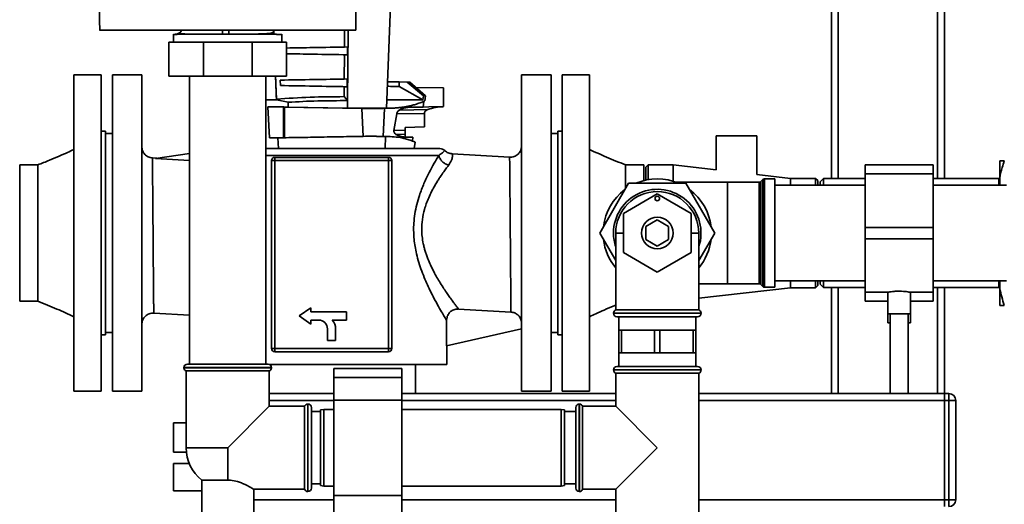
# Paper-space layout 'Blatt1' of a CAD drawing. Units: millimetres. Extents: x 0 to 5940, y 0 to 4200.
# Drawn here: x 2121 to 2557, y 2560 to 2774 of the extents above; entities that cross this region are included whole.
import ezdxf

# ---------------------------------------------------------------- set-up
doc = ezdxf.new("R2010")
doc.units = ezdxf.units.MM
doc.header["$LTSCALE"] = 10

psp = doc.layouts.new('Blatt1')

# ---------------------------------------------------------------- linework, layer by layer
at = {"color": 7, "linetype": 'Continuous', "lineweight": 35}
for p, q in [((2480.12, 3006.93), (2480.12, 2704.08)), ((2530.12, 3006.93), (2530.12, 2704.08)), ((2483.12, 3003.93), (2483.12, 2704.08)), ((2527.12, 3003.93), (2527.12, 2704.08)), ((2283.56, 2738.88), (2287.22, 2832.43)), ((2156.49, 2769.65), (2269.75, 2769.65)), ((2189.22, 2767.9), (2189.22, 2764.33)), ((2189.7, 2767.82), (2189.5, 2767.82)), ((2192.36, 2769.1), (2192.83, 2769.7)), ((2192.83, 2769.7), (2192.39, 2769.06)), ((2210.9, 2767.84), (2211.55, 2767.84)), ((2211.55, 2767.84), (2213.67, 2767.84)), ((2213.67, 2767.84), (2218.12, 2767.84)), ((2229.12, 2767.84), (2229.12, 2768.07)), ((2233.54, 2767.84), (2233.47, 2769.65)), ((2233.5, 2769.65), (2233.57, 2767.84)), ((2233.57, 2767.84), (2233.5, 2769.65)), ((2237.02, 2764.33), (2237.02, 2767.9)), ((2264.78, 2762.22), (2264.82, 2769.65)), ((2266.13, 2738.5), (2266.46, 2769.65)), ((2187.12, 2749.33), (2187.12, 2764.33)), ((2187.12, 2764.33), (2202.35, 2764.33)), ((2202.35, 2749.33), (2202.35, 2764.33)), ((2202.35, 2764.33), (2223.89, 2764.33)), ((2223.89, 2749.33), (2223.89, 2764.33)), ((2223.89, 2764.33), (2239.12, 2764.33)), ((2239.12, 2749.33), (2239.12, 2764.33)), ((2239.12, 2761.78), (2264.78, 2762.22)), ((2266.09, 2762.25), (2264.78, 2762.22)), ((2266.05, 2758.79), (2266.09, 2762.25)), ((2264.76, 2758.81), (2239.12, 2759.26)), ((2264.7, 2748.07), (2264.76, 2758.81)), ((2264.76, 2758.81), (2266.05, 2758.79)), ((2157.12, 2749.93), (2145.12, 2749.93)), ((2145.12, 2679.93), (2145.12, 2749.93)), ((2157.12, 2679.93), (2157.12, 2749.93)), ((2175.12, 2749.93), (2162.12, 2749.93)), ((2162.12, 2609.93), (2162.12, 2749.93)), ((2175.12, 2609.93), (2175.12, 2749.93)), ((2202.35, 2749.33), (2187.12, 2749.33)), ((2196.27, 2749.33), (2196.27, 2621.93)), ((2223.89, 2749.33), (2202.35, 2749.33)), ((2239.12, 2749.33), (2223.89, 2749.33)), ((2229.97, 2621.93), (2229.97, 2749.33)), ((2234.66, 2739.18), (2234.27, 2749.33)), ((2234.29, 2749.33), (2234.69, 2739.18)), ((2234.39, 2746.85), (2234.29, 2749.33)), ((2236.36, 2747.58), (2264.7, 2748.07)), ((2265.94, 2748.09), (2264.7, 2748.07)), ((2265.9, 2744.66), (2265.94, 2748.09)), ((2356.12, 2749.93), (2343.12, 2749.93)), ((2343.12, 2749.93), (2343.12, 2609.93)), ((2356.12, 2749.93), (2356.12, 2609.93)), ((2373.12, 2749.93), (2361.12, 2749.93)), ((2361.12, 2749.93), (2361.12, 2609.93)), ((2373.12, 2749.93), (2373.12, 2609.93)), ((2234.37, 2746.85), (2234.42, 2745.74)), ((2234.42, 2745.74), (2234.38, 2746.85)), ((2234.38, 2746.85), (2234.39, 2746.85)), ((2236.45, 2745.17), (2236.36, 2747.58)), ((2236.36, 2747.58), (2236.36, 2747.58)), ((2236.45, 2745.17), (2236.36, 2747.58)), ((2264.69, 2744.68), (2236.45, 2745.17)), ((2236.45, 2745.17), (2236.45, 2745.17)), ((2264.66, 2740.27), (2264.69, 2744.68)), ((2264.69, 2744.68), (2265.9, 2744.66)), ((2288.94, 2746.76), (2288.94, 2744.76)), ((2292.43, 2746.7), (2288.94, 2746.76)), ((2299.46, 2738.88), (2288.94, 2744.76)), ((2299.69, 2740.68), (2292.43, 2746.7)), ((2292.43, 2746.7), (2293.64, 2746.68)), ((2300.54, 2740.68), (2293.64, 2746.68)), ((2296.34, 2744.33), (2308.62, 2744.12)), ((2308.62, 2735.85), (2308.62, 2744.12)), ((2266.13, 2738.5), (2264.66, 2740.27)), ((2299.46, 2738.88), (2299.69, 2740.68)), ((2300.54, 2740.68), (2299.69, 2740.68)), ((2300.27, 2738.47), (2300.54, 2740.68)), ((2230.93, 2735.82), (2237.73, 2735.7)), ((2230.93, 2735.82), (2231.56, 2721.98)), ((2234.67, 2738.88), (2234.66, 2739.18)), ((2234.68, 2738.85), (2234.67, 2738.88)), ((2234.69, 2739.18), (2234.7, 2738.88)), ((2234.7, 2738.88), (2234.7, 2738.85)), ((2239.82, 2737.78), (2234.7, 2738.88)), ((2238.28, 2735.69), (2237.73, 2735.7)), ((2237.73, 2722.08), (2237.73, 2735.7)), ((2238.28, 2735.69), (2272.49, 2735.1)), ((2238.28, 2735.69), (2238.28, 2722.09)), ((2239.92, 2735.67), (2239.82, 2737.78)), ((2266.09, 2735.21), (2239.92, 2735.67)), ((2266.09, 2735.21), (2266.13, 2738.5)), ((2269.12, 2735.16), (2266.09, 2735.21)), ((2274.07, 2735.07), (2269.12, 2735.16)), ((2274.07, 2735.07), (2272.49, 2735.1)), ((2273.04, 2722.7), (2272.49, 2735.1)), ((2274.07, 2735.07), (2274.17, 2735.07)), ((2274.17, 2735.07), (2279.65, 2735.07)), ((2279.65, 2735.07), (2281.71, 2735.07)), ((2281.71, 2735.07), (2284.32, 2735.11)), ((2281.95, 2722.7), (2282.46, 2735.08)), ((2283.56, 2738.88), (2283.41, 2735.14)), ((2283.41, 2735.14), (2284.32, 2735.11)), ((2283.56, 2738.88), (2299.46, 2738.88)), ((2298.98, 2735.68), (2299.56, 2735.69)), ((2299.54, 2735.55), (2298.98, 2735.68)), ((2299.54, 2735.55), (2302.11, 2735.73)), ((2299.56, 2735.69), (2299.54, 2735.55)), ((2299.56, 2735.69), (2299.87, 2738.26)), ((2302.11, 2735.73), (2308.62, 2735.85)), ((2286.67, 2725.37), (2287.87, 2732.61)), ((2287.88, 2732.6), (2300.13, 2732.82)), ((2289.27, 2734.32), (2301.65, 2734.54)), ((2300.13, 2732.82), (2300.13, 2726.96)), ((2300.13, 2726.96), (2291.62, 2726.66)), ((2291.62, 2726.66), (2291.62, 2725.3)), ((2159.12, 2724.93), (2157.12, 2724.93)), ((2159.12, 2679.93), (2159.12, 2724.93)), ((2162.12, 2723.93), (2159.12, 2723.93)), ((2231.56, 2721.98), (2237.73, 2722.08)), ((2235.37, 2722.04), (2231.56, 2721.98)), ((2235.55, 2717.31), (2235.37, 2722.04)), ((2238.28, 2722.09), (2237.73, 2722.08)), ((2238.28, 2722.09), (2273.04, 2722.7)), ((2273.04, 2722.7), (2274.07, 2722.72)), ((2274.07, 2722.72), (2274.07, 2722.72)), ((2274.07, 2722.72), (2274.17, 2722.72)), ((2274.17, 2722.72), (2278.9, 2722.63)), ((2274.17, 2722.72), (2278.92, 2722.72)), ((2278.9, 2722.63), (2274.17, 2722.72)), ((2278.9, 2722.63), (2282.73, 2722.65)), ((2278.92, 2722.72), (2281.95, 2722.7)), ((2278.92, 2722.72), (2282.73, 2722.65)), ((2284.07, 2722.66), (2281.95, 2722.7)), ((2282.93, 2722.65), (2282.72, 2717.31)), ((2282.73, 2722.65), (2282.93, 2722.65)), ((2282.93, 2722.65), (2284.07, 2722.66)), ((2282.93, 2722.65), (2282.93, 2722.65)), ((2286.68, 2725.38), (2291.62, 2725.3)), ((2291.62, 2723.6), (2287.52, 2723.67)), ((2295.04, 2722.36), (2291.27, 2722.42)), ((2294.85, 2720.63), (2295.04, 2722.36)), ((2359.12, 2723.93), (2356.12, 2723.93)), ((2361.12, 2724.93), (2359.12, 2724.93)), ((2359.12, 2724.93), (2359.12, 2634.93)), ((2429.12, 2722.93), (2429.12, 2707.91)), ((2447.12, 2722.93), (2429.12, 2722.93)), ((2447.12, 2705.85), (2447.12, 2722.93)), ((2295.67, 2717.31), (2295.99, 2720.19)), ((2181.25, 2712.95), (2196.27, 2715.1)), ((2307.02, 2717.31), (2229.97, 2717.31)), ((2229.97, 2714.31), (2306.49, 2714.31)), ((2233.94, 2713.4), (2233.94, 2711.99)), ((2284.29, 2713.4), (2233.94, 2713.4)), ((2284.29, 2711.99), (2284.29, 2713.4)), ((2337.82, 2713.48), (2312.37, 2714.98)), ((2129.12, 2710.08), (2121.12, 2710.08)), ((2121.12, 2679.93), (2121.12, 2710.08)), ((2181.83, 2713.03), (2179.82, 2713.15)), ((2196.27, 2712.06), (2181.25, 2712.95)), ((2232.53, 2711.99), (2232.53, 2628.84)), ((2232.53, 2711.99), (2233.94, 2711.99)), ((2233.94, 2711.99), (2233.94, 2628.84)), ((2284.29, 2711.99), (2233.94, 2711.99)), ((2284.29, 2628.84), (2284.29, 2711.99)), ((2284.29, 2711.99), (2285.7, 2711.99)), ((2285.7, 2628.84), (2285.7, 2711.99)), ((2397.12, 2710.08), (2389.12, 2710.08)), ((2397.12, 2710.08), (2397.12, 2703.12)), ((2399.12, 2710.08), (2398.12, 2709.08)), ((2398.12, 2703.36), (2398.12, 2709.08)), ((2410.12, 2710.08), (2399.12, 2710.08)), ((2399.12, 2710.08), (2399.12, 2703.55)), ((2429.12, 2707.91), (2410.12, 2710.08)), ((2410.12, 2710.08), (2410.12, 2702.84)), ((2525.12, 2710.08), (2495.12, 2710.08)), ((2495.12, 2706.13), (2495.12, 2710.08)), ((2525.12, 2706.13), (2525.12, 2710.08)), ((2554.62, 2704.48), (2554.62, 2711.93)), ((2462.12, 2704.13), (2447.12, 2705.85)), ((2525.12, 2706.13), (2495.12, 2706.13)), ((2495.12, 2706.13), (2495.12, 2682.43)), ((2525.12, 2706.13), (2525.12, 2682.43)), ((2554.62, 2701.13), (2554.62, 2704.48)), ((2390.42, 2701.93), (2377.72, 2679.93)), ((2415.82, 2701.93), (2390.42, 2701.93)), ((2434.12, 2702.39), (2411.46, 2702.39)), ((2428.52, 2679.93), (2415.82, 2701.93)), ((2448.21, 2702.39), (2434.12, 2702.39)), ((2434.12, 2702.39), (2434.12, 2657.48)), ((2448.21, 2657.48), (2448.21, 2702.39)), ((2449.83, 2703.6), (2448.91, 2702.68)), ((2448.91, 2702.68), (2448.91, 2657.19)), ((2449.83, 2656.27), (2449.83, 2703.6)), ((2455.12, 2703.89), (2450.53, 2703.89)), ((2450.53, 2703.89), (2450.53, 2655.98)), ((2455.12, 2703.89), (2455.12, 2655.98)), ((2495.12, 2701.13), (2455.12, 2701.13)), ((2473.12, 2704.13), (2462.12, 2704.13)), ((2462.12, 2704.13), (2462.12, 2701.13)), ((2474.12, 2703.13), (2473.12, 2704.13)), ((2473.12, 2701.13), (2473.12, 2704.13)), ((2474.12, 2703.13), (2474.12, 2701.13)), ((2476.62, 2704.08), (2475.12, 2702.58)), ((2475.12, 2702.58), (2475.12, 2701.13)), ((2495.12, 2704.08), (2476.62, 2704.08)), ((2476.62, 2704.08), (2476.62, 2701.13)), ((2554.27, 2704.08), (2525.12, 2704.08)), ((2557.62, 2701.13), (2525.12, 2701.13)), ((2554.62, 2704.43), (2554.27, 2704.08)), ((2554.27, 2701.13), (2554.27, 2704.08)), ((2388.12, 2688.59), (2403.12, 2697.25)), ((2403.12, 2697.25), (2418.12, 2688.59)), ((2388.12, 2671.27), (2388.12, 2688.59)), ((2418.12, 2688.59), (2418.12, 2671.27)), ((2398.12, 2682.82), (2403.12, 2685.71)), ((2398.12, 2677.05), (2398.12, 2682.82)), ((2403.12, 2685.71), (2408.12, 2682.82)), ((2408.12, 2682.82), (2408.12, 2677.05)), ((2121.12, 2649.78), (2121.12, 2679.93)), ((2145.12, 2609.93), (2145.12, 2679.93)), ((2157.12, 2609.93), (2157.12, 2679.93)), ((2159.12, 2634.93), (2159.12, 2679.93)), ((2377.72, 2679.93), (2384.77, 2667.72)), ((2384.77, 2679.93), (2384.77, 2645.93)), ((2388.12, 2679.93), (2384.77, 2679.93)), ((2421.47, 2679.93), (2418.12, 2679.93)), ((2421.47, 2645.93), (2421.47, 2679.93)), ((2421.47, 2667.72), (2428.52, 2679.93)), ((2525.12, 2682.43), (2495.12, 2682.43)), ((2495.12, 2682.43), (2495.12, 2677.43)), ((2525.12, 2682.43), (2525.12, 2677.43)), ((2403.12, 2674.16), (2398.12, 2677.05)), ((2408.12, 2677.05), (2403.12, 2674.16)), ((2525.12, 2677.43), (2495.12, 2677.43)), ((2495.12, 2677.43), (2495.12, 2653.73)), ((2525.12, 2677.43), (2525.12, 2653.73)), ((2403.12, 2662.61), (2388.12, 2671.27)), ((2418.12, 2671.27), (2403.12, 2662.61)), ((2421.47, 2657.48), (2434.12, 2657.48)), ((2434.12, 2657.48), (2448.21, 2657.48)), ((2448.91, 2657.19), (2449.83, 2656.27)), ((2455.12, 2658.73), (2495.12, 2658.73)), ((2462.12, 2658.73), (2462.12, 2655.73)), ((2473.12, 2655.73), (2473.12, 2658.73)), ((2473.12, 2655.73), (2474.12, 2656.73)), ((2474.12, 2658.73), (2474.12, 2656.73)), ((2475.12, 2658.73), (2475.12, 2657.28)), ((2475.12, 2657.28), (2476.62, 2655.78)), ((2476.62, 2658.73), (2476.62, 2655.78)), ((2525.12, 2658.73), (2557.62, 2658.73)), ((2554.27, 2655.78), (2554.27, 2658.73)), ((2554.62, 2655.39), (2554.62, 2658.73)), ((2421.47, 2651.08), (2462.12, 2655.73)), ((2450.53, 2655.98), (2455.12, 2655.98)), ((2462.12, 2655.73), (2473.12, 2655.73)), ((2476.62, 2655.78), (2495.12, 2655.78)), ((2480.12, 2655.78), (2480.12, 2608.93)), ((2483.12, 2655.78), (2483.12, 2608.93)), ((2495.12, 2653.73), (2505.18, 2653.73)), ((2495.12, 2649.78), (2495.12, 2653.73)), ((2505.12, 2653.74), (2505.12, 2644.21)), ((2515.11, 2653.73), (2525.12, 2653.73)), ((2515.12, 2644.21), (2515.12, 2653.74)), ((2525.12, 2655.78), (2554.27, 2655.78)), ((2525.12, 2649.78), (2525.12, 2653.73)), ((2527.12, 2655.78), (2527.12, 2608.93)), ((2530.12, 2655.78), (2530.12, 2608.93)), ((2554.27, 2655.78), (2554.62, 2655.43)), ((2554.62, 2647.93), (2554.62, 2655.39)), ((2121.12, 2649.78), (2129.12, 2649.78)), ((2495.12, 2649.78), (2505.12, 2649.78)), ((2515.12, 2649.78), (2525.12, 2649.78)), ((2180.41, 2644.52), (2196.27, 2643.58)), ((2249.9, 2646.8), (2244.7, 2643.24)), ((2249.9, 2645.04), (2249.9, 2646.8)), ((2265.68, 2645.04), (2249.9, 2645.04)), ((2265.68, 2641.44), (2265.68, 2645.04)), ((2315.22, 2646.33), (2338.41, 2644.96)), ((2383.77, 2644.52), (2383.77, 2644.43)), ((2422.47, 2644.52), (2383.77, 2644.52)), ((2383.77, 2644.43), (2422.47, 2644.43)), ((2421.47, 2645.93), (2384.77, 2645.93)), ((2422.47, 2644.43), (2422.47, 2644.52)), ((2505.12, 2644.21), (2505.12, 2640.2)), ((2515.12, 2644.21), (2505.12, 2644.21)), ((2506.12, 2644.21), (2506.12, 2608.93)), ((2514.12, 2608.93), (2514.12, 2644.21)), ((2515.12, 2640.2), (2515.12, 2644.21)), ((2244.7, 2643.24), (2249.9, 2639.68)), ((2249.9, 2641.44), (2253.37, 2641.44)), ((2249.9, 2639.68), (2249.9, 2641.44)), ((2259.4, 2641.44), (2265.68, 2641.44)), ((2309.94, 2630.03), (2309.94, 2641.35)), ((2420.97, 2642.93), (2385.27, 2642.93)), ((2386.12, 2642.93), (2386.12, 2636.93)), ((2420.12, 2636.93), (2420.12, 2642.93)), ((2506.12, 2640.2), (2505.12, 2640.2)), ((2515.12, 2640.2), (2514.12, 2640.2)), ((2157.12, 2634.93), (2159.12, 2634.93)), ((2159.12, 2635.93), (2162.12, 2635.93)), ((2257.24, 2637.57), (2257.24, 2632.45)), ((2260.84, 2632.45), (2260.84, 2637.57)), ((2343.12, 2637.5), (2309.94, 2630.03)), ((2356.12, 2635.93), (2359.12, 2635.93)), ((2359.12, 2634.93), (2361.12, 2634.93)), ((2386.12, 2636.93), (2386.12, 2626.93)), ((2387.27, 2636.93), (2386.12, 2636.93)), ((2387.27, 2626.93), (2387.27, 2636.93)), ((2387.27, 2636.93), (2394.62, 2636.93)), ((2394.62, 2636.93), (2401.97, 2636.93)), ((2401.97, 2636.93), (2401.97, 2626.93)), ((2404.27, 2636.93), (2401.97, 2636.93)), ((2404.27, 2626.93), (2404.27, 2636.93)), ((2404.27, 2636.93), (2411.62, 2636.93)), ((2411.62, 2636.93), (2418.97, 2636.93)), ((2418.97, 2636.93), (2418.97, 2626.93)), ((2420.12, 2636.93), (2418.97, 2636.93)), ((2420.12, 2626.93), (2420.12, 2636.93)), ((2257.24, 2632.45), (2260.84, 2632.45)), ((2233.94, 2628.84), (2232.53, 2628.84)), ((2233.94, 2628.84), (2284.29, 2628.84)), ((2233.94, 2628.84), (2233.94, 2627.43)), ((2233.94, 2627.43), (2284.29, 2627.43)), ((2284.29, 2627.43), (2284.29, 2628.84)), ((2285.7, 2628.84), (2284.29, 2628.84)), ((2310.02, 2621.83), (2310.02, 2630.04)), ((2386.12, 2626.93), (2386.12, 2620.93)), ((2387.27, 2626.93), (2386.12, 2626.93)), ((2394.62, 2626.93), (2387.27, 2626.93)), ((2401.97, 2626.93), (2394.62, 2626.93)), ((2404.27, 2626.93), (2401.97, 2626.93)), ((2411.62, 2626.93), (2404.27, 2626.93)), ((2418.97, 2626.93), (2411.62, 2626.93)), ((2420.12, 2626.93), (2418.97, 2626.93)), ((2420.12, 2620.93), (2420.12, 2626.93)), ((2195.27, 2621.93), (2230.97, 2621.93)), ((2231.51, 2621.83), (2310.02, 2621.83)), ((2296.24, 2608.93), (2296.24, 2621.83)), ((2193.77, 2620.43), (2193.77, 2620.35)), ((2232.47, 2620.43), (2193.77, 2620.43)), ((2193.77, 2620.35), (2232.47, 2620.35)), ((2194.77, 2618.93), (2194.77, 2584.93)), ((2194.77, 2618.93), (2213.12, 2618.93)), ((2213.12, 2618.93), (2231.47, 2618.93)), ((2231.47, 2603.28), (2231.47, 2618.93)), ((2232.47, 2620.35), (2232.47, 2620.43)), ((2290.12, 2620.01), (2260.12, 2620.01)), ((2260.12, 2620.01), (2260.12, 2616.01)), ((2290.12, 2620.01), (2290.12, 2616.01)), ((2383.77, 2619.43), (2383.77, 2619.35)), ((2403.12, 2619.43), (2383.77, 2619.43)), ((2383.77, 2619.35), (2403.12, 2619.35)), ((2384.77, 2617.93), (2384.77, 2603.28)), ((2384.77, 2617.93), (2421.47, 2617.93)), ((2385.27, 2620.93), (2403.12, 2620.93)), ((2403.12, 2620.93), (2420.97, 2620.93)), ((2422.47, 2619.43), (2403.12, 2619.43)), ((2403.12, 2619.35), (2422.47, 2619.35)), ((2421.47, 2551.93), (2421.47, 2617.93)), ((2422.47, 2619.35), (2422.47, 2619.43)), ((2290.12, 2616.01), (2260.12, 2616.01)), ((2260.12, 2616.01), (2260.12, 2606.01)), ((2290.12, 2616.01), (2290.12, 2606.01)), ((2145.12, 2609.93), (2157.12, 2609.93)), ((2162.12, 2609.93), (2175.12, 2609.93)), ((2231.47, 2608.93), (2260.12, 2608.93)), ((2290.12, 2608.93), (2384.77, 2608.93)), ((2343.12, 2609.93), (2356.12, 2609.93)), ((2361.12, 2609.93), (2373.12, 2609.93)), ((2421.47, 2608.93), (2530.12, 2608.93)), ((2530.12, 2608.93), (2532.12, 2608.93)), ((2530.12, 2605.93), (2530.12, 2608.93)), ((2532.12, 2605.93), (2532.12, 2608.93)), ((2231.47, 2605.93), (2260.12, 2605.93)), ((2290.12, 2606.01), (2260.12, 2606.01)), ((2260.12, 2606.01), (2260.12, 2563.86)), ((2290.12, 2606.01), (2290.12, 2563.86)), ((2290.12, 2605.93), (2384.77, 2605.93)), ((2421.47, 2605.93), (2530.12, 2605.93)), ((2532.12, 2605.93), (2530.12, 2605.93)), ((2530.12, 2605.93), (2530.12, 2561.93)), ((2532.12, 2605.93), (2535.12, 2605.93)), ((2532.12, 2561.93), (2532.12, 2605.93)), ((2535.12, 2605.93), (2535.12, 2561.93)), ((2213.12, 2584.93), (2231.47, 2603.28)), ((2247.12, 2603.28), (2231.47, 2603.28)), ((2247.12, 2603.28), (2247.12, 2584.93)), ((2248.62, 2604.28), (2248.53, 2604.28)), ((2248.53, 2604.28), (2248.53, 2565.58)), ((2248.62, 2584.93), (2248.62, 2604.28)), ((2250.12, 2602.78), (2250.12, 2584.93)), ((2254.12, 2600.93), (2250.12, 2600.93)), ((2255.62, 2601.93), (2254.12, 2601.67)), ((2254.12, 2584.93), (2254.12, 2601.67)), ((2260.12, 2601.93), (2255.62, 2601.93)), ((2255.62, 2601.93), (2255.62, 2584.93)), ((2360.62, 2601.93), (2290.12, 2601.93)), ((2362.12, 2601.67), (2360.62, 2601.93)), ((2360.62, 2567.93), (2360.62, 2601.93)), ((2362.12, 2601.67), (2362.12, 2568.2)), ((2367.12, 2600.93), (2362.12, 2600.93)), ((2367.12, 2567.08), (2367.12, 2602.78)), ((2368.71, 2604.28), (2368.62, 2604.28)), ((2368.62, 2604.28), (2368.62, 2565.58)), ((2368.71, 2584.93), (2368.71, 2604.28)), ((2384.77, 2603.28), (2370.12, 2603.28)), ((2370.12, 2566.58), (2370.12, 2603.28)), ((2403.12, 2584.93), (2384.77, 2603.28)), ((2189.12, 2595.93), (2189.12, 2582.93)), ((2189.12, 2595.93), (2194.77, 2595.93)), ((2189.12, 2582.93), (2194.88, 2582.93)), ((2213.12, 2584.93), (2194.77, 2584.93)), ((2213.12, 2584.93), (2213.12, 2570.63)), ((2247.12, 2584.93), (2247.12, 2566.58)), ((2248.62, 2565.58), (2248.62, 2584.93)), ((2250.12, 2584.93), (2250.12, 2567.08)), ((2254.12, 2568.2), (2254.12, 2584.93)), ((2255.62, 2584.93), (2255.62, 2567.93)), ((2368.71, 2565.58), (2368.71, 2584.93)), ((2384.77, 2566.58), (2403.12, 2584.93)), ((2189.12, 2577.93), (2189.12, 2565.93)), ((2196.16, 2577.93), (2189.12, 2577.93)), ((2201.62, 2570.63), (2201.62, 2555.93)), ((2201.62, 2570.63), (2213.12, 2570.63)), ((2201.62, 2565.93), (2189.12, 2565.93)), ((2224.55, 2566.58), (2247.12, 2566.58)), ((2224.62, 2555.93), (2224.62, 2566.58)), ((2248.53, 2565.58), (2248.62, 2565.58)), ((2250.12, 2568.93), (2254.12, 2568.93)), ((2254.12, 2568.2), (2255.62, 2567.93)), ((2255.62, 2567.93), (2260.12, 2567.93)), ((2290.12, 2567.93), (2360.62, 2567.93)), ((2360.62, 2567.93), (2362.12, 2568.2)), ((2362.12, 2568.93), (2367.12, 2568.93)), ((2368.62, 2565.58), (2368.71, 2565.58)), ((2370.12, 2566.58), (2384.77, 2566.58)), ((2384.77, 2566.58), (2384.77, 2551.93)), ((2224.62, 2561.93), (2260.12, 2561.93)), ((2290.12, 2563.86), (2260.12, 2563.86)), ((2260.12, 2563.86), (2260.12, 2553.86)), ((2290.12, 2563.86), (2290.12, 2553.86)), ((2290.12, 2561.93), (2384.77, 2561.93)), ((2421.47, 2561.93), (2530.12, 2561.93)), ((2530.12, 2561.93), (2532.12, 2561.93)), ((2530.12, 2558.93), (2530.12, 2561.93)), ((2532.12, 2561.93), (2535.12, 2561.93)), ((2532.12, 2558.93), (2532.12, 2561.93))]:
    psp.add_line(p, q, dxfattribs=at)
for centre, radius in [((2403.12, 2695.25), 1), ((2403.12, 2679.93), 7)]:
    psp.add_circle(centre, radius, dxfattribs=at)
for centre, radius, start, end in [((2233.94, 2711.99), 1.41, 90, 180), ((2284.29, 2711.99), 1.41, 0, 90), ((2307.02, 2714.31), 3, 45.0889, 90), ((2403.12, 2679.93), 23.96, 66.6916, 113.3084), ((2448.21, 2703.39), 1, 270, 315), ((2450.53, 2702.89), 1, 90, 135), ((2403.12, 2679.93), 23.96, 126.6916, 173.3084), ((2403.12, 2679.93), 19.35, 341.4994, 180), ((2403.12, 2679.93), 18.35, 0, 180), ((2403.12, 2679.93), 23.96, 6.6916, 53.3084), ((2403.12, 2679.93), 19.35, 180, 198.5006), ((2403.12, 2679.93), 23.96, 186.6916, 220.0022), ((2403.12, 2679.93), 23.95, 319.9978, 353.3084), ((2448.21, 2656.48), 1, 45, 90), ((2450.53, 2656.98), 1, 225, 270), ((2385.27, 2644.52), 1.5, 109.4712, 180), ((2385.27, 2644.43), 1.5, 180, 270), ((2420.97, 2644.43), 1.5, 270, 0), ((2420.97, 2644.52), 1.5, 0, 70.5288), ((2253.37, 2637.57), 3.87, 360, 90), ((2254.92, 2637.57), 5.92, 360, 40.7961), ((2233.94, 2628.84), 1.41, 180, 270), ((2284.29, 2628.84), 1.41, 270, 0), ((2195.27, 2620.43), 1.5, 90, 180), ((2230.97, 2620.43), 1.5, 0, 90), ((2195.27, 2620.35), 1.5, 180, 250.5288), ((2230.97, 2620.35), 1.5, 289.4712, 0), ((2385.27, 2619.43), 1.5, 90, 180), ((2385.27, 2619.35), 1.5, 180, 250.5288), ((2420.97, 2619.43), 1.5, 0, 90), ((2420.97, 2619.35), 1.5, 289.4712, 0), ((2532.12, 2605.93), 3, 0, 90), ((2248.53, 2602.78), 1.5, 90, 160.5288), ((2248.62, 2602.78), 1.5, 0, 90), ((2368.62, 2602.78), 1.5, 90, 180), ((2368.71, 2602.78), 1.5, 19.4712, 90), ((2213.12, 2584.93), 18.35, 180, 231.1927), ((2248.53, 2567.08), 1.5, 199.4712, 270), ((2248.62, 2567.08), 1.5, 270, 0), ((2368.62, 2567.08), 1.5, 180, 270), ((2368.71, 2567.08), 1.5, 270, 340.5288), ((2532.12, 2561.93), 3, 270, 0)]:
    psp.add_arc(centre, radius, start, end, dxfattribs=at)
for centre, major_axis, start_param, end_param in [((2167.9, 2859.06), (-0.01, 659.68), 1.492931, 1.706757), ((2258.34, 2859.06), (0.02, 659.68), 4.576428, 4.646775)]:
    psp.add_ellipse(centre, major_axis=major_axis, ratio=0.017455, start_param=start_param, end_param=end_param, dxfattribs=at)
for points, knots in [([(2189.27, 2767.82), (2189.26, 2767.82), (2189.23, 2767.82), (2189.51, 2767.82), (2189.7, 2767.82)], [0, 0, 0, 0, 0.340115, 1, 1, 1, 1]), ([(2190.56, 2767.81), (2190.36, 2767.81), (2189.96, 2767.81), (2189.61, 2767.82), (2189.48, 2767.82), (2189.5, 2767.82), (2189.5, 2767.82)], [0, 0, 0, 0, 0.249986, 0.499976, 0.749945, 1, 1, 1, 1]), ([(2210.9, 2767.84), (2210.39, 2767.84), (2209.2, 2767.85), (2207.55, 2767.86), (2206.06, 2767.87), (2204.78, 2767.87), (2203.5, 2767.88), (2202.14, 2767.88), (2200.8, 2767.89), (2199.52, 2767.89), (2198.29, 2767.89), (2197.16, 2767.89), (2196.05, 2767.88), (2194.89, 2767.87), (2193.59, 2767.86), (2192.21, 2767.85), (2191.03, 2767.84), (2190.18, 2767.83), (2189.85, 2767.83), (2189.7, 2767.82)], [0, 0, 0, 0, 0.050525, 0.117964, 0.164705, 0.202447, 0.250924, 0.300797, 0.35075, 0.400782, 0.450894, 0.501085, 0.545215, 0.601563, 0.670124, 0.750896, 0.851803, 0.934841, 1, 1, 1, 1]), ([(2189.93, 2767.9), (2190.25, 2767.94), (2191.05, 2768.04), (2191.93, 2768.51), (2192.29, 2769), (2192.36, 2769.1)], [0, 0, 0, 0, 0.343222, 0.875429, 1, 1, 1, 1]), ([(2192.22, 2768.88), (2192.13, 2768.78), (2191.96, 2768.58), (2192.15, 2768.28), (2192.91, 2768.04), (2194.27, 2767.97), (2194.89, 2767.94)], [0, 0, 0, 0, 0.195881, 0.381356, 0.716999, 1, 1, 1, 1]), ([(2206.58, 2767.91), (2207.16, 2767.91), (2208.58, 2767.91), (2210.04, 2767.91), (2210.9, 2767.91)], [0, 0, 0, 0, 0.409368, 1, 1, 1, 1]), ([(2210.88, 2769.65), (2210.88, 2769.42), (2210.88, 2768.74), (2210.89, 2768.04), (2210.9, 2767.91), (2210.9, 2767.84)], [0, 0, 0, 0, 0.204074, 0.616688, 1, 1, 1, 1]), ([(2213.64, 2769.65), (2213.64, 2769.41), (2213.64, 2768.72), (2213.65, 2768.02), (2213.66, 2767.9), (2213.67, 2767.84)], [0, 0, 0, 0, 0.211705, 0.620831, 1, 1, 1, 1]), ([(2213.66, 2767.91), (2214.96, 2767.91), (2217.47, 2767.91), (2221, 2767.92), (2224.1, 2767.95), (2226.74, 2767.99), (2228.89, 2768.05), (2230.57, 2768.13), (2231.81, 2768.26), (2232.66, 2768.44), (2233.17, 2768.68), (2233.48, 2768.99), (2233.45, 2769.41), (2233.43, 2769.65)], [0, 0, 0, 0, 0.12648, 0.24559, 0.3571, 0.460989, 0.557108, 0.645475, 0.726181, 0.799364, 0.865238, 0.924166, 1, 1, 1, 1]), ([(2218.12, 2767.84), (2218.95, 2767.84), (2220.72, 2767.84), (2223.39, 2767.84), (2226.18, 2767.84), (2228.85, 2767.84), (2231.19, 2767.84), (2232.73, 2767.84), (2233.71, 2767.84), (2234.28, 2767.84), (2234.79, 2767.84), (2235.23, 2767.83), (2236.01, 2767.83), (2236.74, 2767.83), (2237.11, 2767.82), (2237.02, 2767.82), (2237.02, 2767.82)], [0, 0, 0, 0, 0.079279, 0.167826, 0.265636, 0.372706, 0.47465, 0.571051, 0.60808, 0.644219, 0.67947, 0.713832, 0.747305, 0.878207, 0.998377, 1, 1, 1, 1]), ([(2239.12, 2761.78), (2243.04, 2761.85), (2251.98, 2762), (2261.02, 2762.16), (2266.09, 2762.25)], [0, 0, 0, 0, 0.4384629, 1, 1, 1, 1]), ([(2266.05, 2758.79), (2261, 2758.88), (2251.99, 2759.04), (2243.05, 2759.19), (2239.12, 2759.26)], [0, 0, 0, 0, 0.559667, 1, 1, 1, 1]), ([(2236.36, 2747.58), (2241.27, 2747.66), (2251.08, 2747.83), (2260.99, 2748.01), (2265.94, 2748.09)], [0, 0, 0, 0, 0.499995, 1, 1, 1, 1]), ([(2234.69, 2738.85), (2234.67, 2739.33), (2234.64, 2740.11), (2234.6, 2741.27), (2234.55, 2742.34), (2234.51, 2743.48), (2234.46, 2744.62), (2234.44, 2745.37), (2234.42, 2745.74)], [0, 0, 0, 0, 0.205332, 0.340886, 0.500111, 0.670792, 0.83606, 1, 1, 1, 1]), ([(2234.42, 2745.74), (2234.43, 2745.37), (2234.46, 2744.62), (2234.5, 2743.48), (2234.55, 2742.34), (2234.59, 2741.27), (2234.64, 2740.11), (2234.67, 2739.33), (2234.68, 2738.85)], [0, 0, 0, 0, 0.163909, 0.32914, 0.499889, 0.659048, 0.794635, 1, 1, 1, 1]), ([(2265.9, 2744.66), (2260.97, 2744.75), (2251.11, 2744.92), (2241.34, 2745.09), (2236.45, 2745.17)], [0, 0, 0, 0, 0.499846, 1, 1, 1, 1]), ([(2288.94, 2744.76), (2288.38, 2744.77), (2287.23, 2744.79), (2285.48, 2744.82), (2284.23, 2744.84), (2283.8, 2744.85)], [0, 0, 0, 0, 0.388742, 0.789774, 1, 1, 1, 1]), ([(2288.94, 2746.76), (2288.38, 2746.77), (2287.24, 2746.79), (2285.44, 2746.82), (2284.28, 2746.84), (2283.85, 2746.85), (2283.85, 2746.85)], [0, 0, 0, 0, 0.390653, 0.793701, 0.99995, 1, 1, 1, 1]), ([(2234.69, 2739.18), (2239.65, 2739.51), (2249.63, 2740.19), (2259.63, 2740.24), (2264.66, 2740.27)], [0, 0, 0, 0, 0.4970831, 1, 1, 1, 1]), ([(2234.7, 2738.85), (2233.28, 2738.85), (2231.61, 2738.85), (2230.18, 2738.85), (2229.97, 2738.85)], [0, 0, 0, 0, 0.851052, 1, 1, 1, 1]), ([(2239.92, 2735.67), (2238.33, 2735.69), (2235.13, 2735.75), (2232.33, 2735.8), (2230.93, 2735.82)], [0, 0, 0, 0, 0.500005, 1, 1, 1, 1]), ([(2239.82, 2737.78), (2244.19, 2738.02), (2252.95, 2738.5), (2261.73, 2738.5), (2266.13, 2738.5)], [0, 0, 0, 0, 0.498286, 1, 1, 1, 1]), ([(2283.41, 2735.14), (2282.24, 2735.14), (2279.91, 2735.15), (2276.34, 2735.17), (2272.75, 2735.17), (2270.33, 2735.16), (2269.12, 2735.16)], [0, 0, 0, 0, 0.250024, 0.500041, 0.750189, 1, 1, 1, 1]), ([(2284.32, 2735.11), (2284.9, 2735.13), (2286.08, 2735.16), (2287.77, 2735.28), (2289.44, 2735.44), (2291.06, 2735.66), (2292.62, 2735.93), (2293.89, 2736.21), (2294.93, 2736.48), (2295.81, 2736.73), (2296.74, 2737.02), (2297.73, 2737.36), (2298.64, 2737.71), (2299.38, 2738.03), (2299.9, 2738.28), (2300.16, 2738.41), (2300.27, 2738.47)], [0, 0, 0, 0, 0.078283, 0.158532, 0.240801, 0.325143, 0.411608, 0.500243, 0.550893, 0.609275, 0.675408, 0.749312, 0.836039, 0.906756, 0.96142, 1, 1, 1, 1]), ([(2289.23, 2734.42), (2289.94, 2734.75), (2291.33, 2735.39), (2292.56, 2735.52), (2293.16, 2735.58)], [0, 0, 0, 0, 0.514443, 1, 1, 1, 1]), ([(2293.16, 2735.58), (2294.4, 2735.6), (2296.86, 2735.64), (2298.28, 2735.67), (2298.98, 2735.68)], [0, 0, 0, 0, 0.506542, 1, 1, 1, 1]), ([(2308.48, 2735.84), (2307.31, 2735.78), (2304.97, 2735.65), (2302.76, 2734.91), (2301.65, 2734.54)], [0, 0, 0, 0, 0.5002519, 1, 1, 1, 1]), ([(2287.87, 2732.61), (2287.93, 2732.83), (2288.04, 2733.25), (2288.39, 2733.76), (2288.79, 2734.16), (2289.08, 2734.33), (2289.23, 2734.42)], [0, 0, 0, 0, 0.2490771, 0.4992755, 0.7492099, 1, 1, 1, 1]), ([(2301.65, 2734.54), (2301.44, 2734.44), (2301.02, 2734.26), (2300.53, 2733.84), (2300.19, 2733.35), (2300.15, 2732.99), (2300.13, 2732.82)], [0, 0, 0, 0, 0.288105, 0.554788, 0.790732, 1, 1, 1, 1]), ([(2235.37, 2722.04), (2238.52, 2722.1), (2244.82, 2722.21), (2254.6, 2722.38), (2264.41, 2722.55), (2270.85, 2722.66), (2274.07, 2722.72)], [0, 0, 0, 0, 0.251488, 0.501747, 0.750786, 1, 1, 1, 1]), ([(2295.99, 2720.19), (2295.63, 2720.34), (2294.95, 2720.63), (2293.84, 2721.02), (2292.81, 2721.35), (2291.87, 2721.62), (2290.26, 2722.02), (2287.81, 2722.46), (2285.28, 2722.6), (2284.07, 2722.66)], [0, 0, 0, 0, 0.131521, 0.247397, 0.347574, 0.432009, 0.50067, 0.760829, 1, 1, 1, 1]), ([(2287.5, 2723.56), (2287.38, 2723.65), (2287.13, 2723.81), (2286.82, 2724.22), (2286.67, 2724.66), (2286.64, 2725.06), (2286.66, 2725.27), (2286.67, 2725.37)], [0, 0, 0, 0, 0.249918, 0.499669, 0.749335, 0.874454, 1, 1, 1, 1]), ([(2291.27, 2722.42), (2290.67, 2722.48), (2289.44, 2722.59), (2288.15, 2723.24), (2287.5, 2723.56)], [0, 0, 0, 0, 0.495185, 1, 1, 1, 1]), ([(2291.62, 2723.6), (2291.62, 2723.7), (2291.62, 2723.89), (2291.62, 2724.31), (2291.62, 2724.78), (2291.62, 2725.13), (2291.62, 2725.3)], [0, 0, 0, 0, 0.281217, 0.525956, 0.769413, 1, 1, 1, 1]), ([(2291.62, 2722.45), (2291.62, 2722.53), (2291.62, 2722.7), (2291.62, 2723.3), (2291.62, 2723.6)], [0, 0, 0, 0, 0.500135, 1, 1, 1, 1]), ([(2179.82, 2713.15), (2179.2, 2713.25), (2177.95, 2713.47), (2176.4, 2714.63), (2175.33, 2716.25), (2175.19, 2717.51), (2175.12, 2718.14)], [0, 0, 0, 0, 0.250039, 0.5, 0.749961, 1, 1, 1, 1]), ([(2343.12, 2718.54), (2343.05, 2717.86), (2342.94, 2716.82), (2342.27, 2715.62), (2341.6, 2714.83), (2340.79, 2714.2), (2339.86, 2713.74), (2338.85, 2713.48), (2338.17, 2713.48), (2337.82, 2713.48)], [0, 0, 0, 0, 0.249066, 0.374177, 0.499352, 0.624534, 0.749642, 0.874824, 1, 1, 1, 1]), ([(2145.12, 2716.93), (2144.16, 2716.49), (2142, 2715.48), (2138.38, 2713.87), (2134.02, 2711.99), (2130.83, 2710.75), (2129.12, 2710.08)], [0, 0, 0, 0, 0.18188, 0.409946, 0.683146, 1, 1, 1, 1]), ([(2306.49, 2714.31), (2305.83, 2713.2), (2304.49, 2710.97), (2302.2, 2706.74), (2299.92, 2701.98), (2298.05, 2697.14), (2296.71, 2692.59), (2295.85, 2688.45), (2295.3, 2683.59), (2295.36, 2677.89), (2296.2, 2672.38), (2297.37, 2667.75), (2298.59, 2663.97), (2299.98, 2660.37), (2301.43, 2657), (2302.91, 2653.92), (2304.61, 2650.61), (2306.41, 2647.3), (2307.86, 2644.81), (2308.77, 2643.28), (2309.52, 2642.04), (2309.77, 2641.63), (2309.94, 2641.35)], [0, 0, 0, 0, 0.0608168, 0.1224879, 0.1864852, 0.2483837, 0.2932516, 0.3364353, 0.3786536, 0.4417959, 0.5070992, 0.5482617, 0.5906562, 0.6347069, 0.6762107, 0.7176691, 0.7593754, 0.8214481, 0.8810634, 0.9115602, 0.9414139, 1, 1, 1, 1]), ([(2309.14, 2716.43), (2309.12, 2716.4), (2309.08, 2716.35), (2308.73, 2715.97), (2308.18, 2715.49), (2307.52, 2714.97), (2306.84, 2714.53), (2306.49, 2714.31)], [0, 0, 0, 0, 0.263057, 0.518359, 0.674152, 0.834717, 1, 1, 1, 1]), ([(2306.49, 2714.31), (2306.64, 2713.82), (2306.93, 2712.85), (2307.98, 2711.55), (2309.33, 2710.53), (2310.37, 2710.21), (2310.89, 2710.05)], [0, 0, 0, 0, 0.250023, 0.5, 0.749977, 1, 1, 1, 1]), ([(2312.37, 2714.98), (2311.77, 2715.07), (2310.55, 2715.26), (2309.61, 2716.04), (2309.14, 2716.43)], [0, 0, 0, 0, 0.5, 1, 1, 1, 1]), ([(2310.89, 2710.05), (2311.36, 2710.77), (2312.06, 2711.83), (2312.4, 2712.97), (2312.53, 2713.69), (2312.52, 2714.26), (2312.46, 2714.7), (2312.4, 2714.92), (2312.36, 2715), (2312.37, 2714.98), (2312.37, 2714.98)], [0, 0, 0, 0, 0.250564, 0.369062, 0.500299, 0.625046, 0.749839, 0.89061, 0.999151, 1, 1, 1, 1]), ([(2337.82, 2713.48), (2337.83, 2713.36), (2337.83, 2713.12), (2337.84, 2711.5), (2337.86, 2709.63), (2337.87, 2707.89), (2337.89, 2705.83), (2337.91, 2703.83), (2337.92, 2702), (2337.94, 2700.4), (2337.96, 2698.57), (2337.98, 2696.52), (2338, 2694), (2338.03, 2690.97), (2338.06, 2687.36), (2338.08, 2683.38), (2338.11, 2680.6), (2338.12, 2679.16)], [0, 0, 0, 0, 0.119646, 0.242711, 0.305609, 0.369371, 0.433999, 0.499496, 0.535153, 0.57401, 0.616068, 0.661325, 0.709782, 0.774842, 0.844899, 0.919952, 1, 1, 1, 1]), ([(2389.12, 2710.08), (2386.27, 2711.21), (2380.88, 2713.34), (2375.61, 2715.78), (2373.12, 2716.93)], [0, 0, 0, 0, 0.527421, 1, 1, 1, 1]), ([(2129.12, 2679.93), (2129.12, 2681.91), (2129.12, 2685.85), (2129.12, 2691.55), (2129.12, 2696.79), (2129.12, 2701.39), (2129.12, 2705.17), (2129.12, 2707.95), (2129.12, 2709.73), (2129.12, 2709.95), (2129.12, 2710.06)], [0, 0, 0, 0, 0.125659, 0.251317, 0.376976, 0.502635, 0.628294, 0.753952, 0.879611, 1, 1, 1, 1]), ([(2180.12, 2678.83), (2180.11, 2680.27), (2180.08, 2683.05), (2180.06, 2687.03), (2180.03, 2690.64), (2180, 2694.18), (2179.97, 2697.53), (2179.94, 2700.57), (2179.91, 2702.76), (2179.9, 2704.32), (2179.89, 2705.47), (2179.88, 2706.54), (2179.87, 2707.85), (2179.86, 2709.3), (2179.84, 2711.17), (2179.83, 2712.79), (2179.83, 2713.03), (2179.82, 2713.15)], [0, 0, 0, 0, 0.080062, 0.155125, 0.225189, 0.290253, 0.369204, 0.43927, 0.500448, 0.533317, 0.565969, 0.598403, 0.63062, 0.694383, 0.757283, 0.880351, 1, 1, 1, 1]), ([(2298.93, 2681.48), (2298.98, 2682.96), (2299.09, 2686), (2299.94, 2689.82), (2300.97, 2693.01), (2302.03, 2695.67), (2303.14, 2698), (2304.22, 2700.02), (2305.2, 2701.72), (2306.22, 2703.37), (2307.4, 2705.19), (2308.64, 2707), (2309.88, 2708.71), (2310.58, 2709.63), (2310.89, 2710.05)], [0, 0, 0, 0, 0.120691, 0.247604, 0.322847, 0.406023, 0.49735, 0.555346, 0.620388, 0.686116, 0.748966, 0.845784, 0.929453, 1, 1, 1, 1]), ([(2389.12, 2710.08), (2389.12, 2709.97), (2389.12, 2709.74), (2389.12, 2707.96), (2389.12, 2705.14), (2389.12, 2702.3), (2389.12, 2700.22), (2389.12, 2699.68)], [0, 0, 0, 0, 0.230245, 0.460491, 0.690736, 0.920982, 1, 1, 1, 1]), ([(2556.62, 2711.93), (2556.3, 2710.93), (2555.74, 2709.19), (2555.09, 2706.7), (2554.78, 2705.22), (2554.62, 2704.48)], [0, 0, 0, 0, 0.409267, 0.704451, 1, 1, 1, 1]), ([(2554.62, 2711.93), (2554.89, 2711.93), (2555.44, 2711.93), (2556.23, 2711.93), (2556.62, 2711.93)], [0, 0, 0, 0, 0.499159, 1, 1, 1, 1]), ([(2180.41, 2644.52), (2180.41, 2644.63), (2180.41, 2644.87), (2180.39, 2646.49), (2180.38, 2648.36), (2180.36, 2650.11), (2180.35, 2652.17), (2180.33, 2654.16), (2180.31, 2655.99), (2180.3, 2657.59), (2180.28, 2659.42), (2180.26, 2661.48), (2180.24, 2663.99), (2180.21, 2667.02), (2180.18, 2670.63), (2180.15, 2674.61), (2180.13, 2677.39), (2180.12, 2678.83)], [0, 0, 0, 0, 0.119639, 0.242702, 0.3056, 0.369364, 0.433995, 0.499496, 0.535153, 0.57401, 0.616068, 0.661325, 0.709782, 0.774842, 0.844899, 0.919952, 1, 1, 1, 1]), ([(2315.22, 2646.33), (2315.12, 2646.45), (2314.93, 2646.7), (2314.33, 2647.47), (2313.51, 2648.56), (2312.52, 2649.9), (2311.4, 2651.45), (2310.17, 2653.2), (2308.73, 2655.33), (2307.19, 2657.7), (2305.66, 2660.24), (2304.2, 2662.92), (2302.83, 2665.69), (2301.76, 2668.18), (2301, 2670.23), (2300.46, 2671.9), (2300, 2673.57), (2299.5, 2675.72), (2299.06, 2678.35), (2298.97, 2680.45), (2298.93, 2681.48)], [0, 0, 0, 0, 0.05833, 0.118803, 0.181747, 0.247454, 0.30186, 0.361924, 0.427717, 0.499294, 0.562494, 0.625455, 0.693764, 0.751584, 0.786438, 0.820111, 0.852646, 0.88409, 0.943883, 1, 1, 1, 1]), ([(2338.12, 2679.16), (2338.13, 2677.8), (2338.15, 2675.16), (2338.18, 2671.38), (2338.21, 2667.94), (2338.24, 2664.56), (2338.27, 2661.34), (2338.3, 2658.39), (2338.32, 2655.99), (2338.34, 2653.99), (2338.35, 2652.25), (2338.36, 2650.7), (2338.37, 2649.32), (2338.39, 2647.57), (2338.4, 2645.78), (2338.41, 2645.23), (2338.41, 2644.96)], [0, 0, 0, 0, 0.080137, 0.155253, 0.225347, 0.290419, 0.369348, 0.439351, 0.500427, 0.55319, 0.605334, 0.656859, 0.707765, 0.758055, 0.880939, 1, 1, 1, 1]), ([(2505.18, 2653.74), (2505.16, 2653.74), (2505.09, 2653.73), (2505.54, 2653.81), (2506.47, 2653.96), (2507.85, 2654.13), (2509.49, 2654.23), (2511.19, 2654.21), (2512.75, 2654.09), (2514.05, 2653.92), (2514.86, 2653.78), (2515.2, 2653.72), (2515.11, 2653.73), (2515.11, 2653.74)], [0, 0, 0, 0, 0.034224, 0.13957, 0.245543, 0.353195, 0.461023, 0.567164, 0.67241, 0.778921, 0.886899, 0.994278, 1, 1, 1, 1]), ([(2554.62, 2655.39), (2554.89, 2654.14), (2555.44, 2651.63), (2556.23, 2649.17), (2556.62, 2647.93)], [0, 0, 0, 0, 0.499159, 1, 1, 1, 1]), ([(2129.12, 2649.78), (2131.96, 2648.66), (2137.36, 2646.52), (2142.63, 2644.09), (2145.12, 2642.93)], [0, 0, 0, 0, 0.527421, 1, 1, 1, 1]), ([(2373.12, 2642.93), (2374.08, 2643.38), (2376.23, 2644.38), (2379.86, 2646), (2382.78, 2647.27), (2384.51, 2647.96), (2384.77, 2648.06)], [0, 0, 0, 0, 0.248789, 0.560755, 0.934459, 1, 1, 1, 1]), ([(2556.62, 2647.93), (2556.32, 2647.93), (2555.73, 2647.93), (2555.07, 2647.93), (2554.75, 2647.93), (2554.62, 2647.93)], [0, 0, 0, 0, 0.377143, 0.754876, 1, 1, 1, 1]), ([(2175.12, 2639.52), (2175.14, 2639.86), (2175.18, 2640.54), (2175.5, 2641.52), (2176, 2642.41), (2176.67, 2643.19), (2177.48, 2643.81), (2178.4, 2644.25), (2179.39, 2644.51), (2180.07, 2644.52), (2180.41, 2644.52)], [0, 0, 0, 0, 0.125014, 0.250036, 0.374983, 0.5, 0.625017, 0.749964, 0.874986, 1, 1, 1, 1]), ([(2315.22, 2646.34), (2314.65, 2646.31), (2313.52, 2646.27), (2311.98, 2645.5), (2310.78, 2644.3), (2310.06, 2642.84), (2309.97, 2641.81), (2309.93, 2641.35)], [0, 0, 0, 0, 0.207444, 0.414949, 0.61986, 0.828064, 1, 1, 1, 1]), ([(2343.12, 2639.96), (2343.06, 2640.52), (2342.95, 2641.65), (2342.09, 2643.15), (2340.82, 2644.29), (2339.51, 2644.84), (2338.68, 2644.93), (2338.41, 2644.96)], [0, 0, 0, 0, 0.2237635, 0.4475629, 0.6699625, 0.8935446, 1, 1, 1, 1]), ([(2224.55, 2566.63), (2224.51, 2566.65), (2224.41, 2566.71), (2223.08, 2567.53), (2221.26, 2568.51), (2219.28, 2569.39), (2217.17, 2570.13), (2215.02, 2570.58), (2213.53, 2570.62), (2213.12, 2570.63)], [0, 0, 0, 0, 0.155802, 0.334384, 0.531588, 0.643246, 0.758099, 0.934004, 1, 1, 1, 1])]:
    psp.add_open_spline(points, degree=3, knots=knots, dxfattribs=at)
for points in [[(2211.55, 2767.84), (2212.65, 2767.84), (2214.86, 2767.84), (2217.03, 2767.84), (2218.12, 2767.84)], [(2129.12, 2649.78), (2129.12, 2649.9), (2129.12, 2650.12), (2129.12, 2651.91), (2129.12, 2654.7), (2129.12, 2658.48), (2129.12, 2663.07), (2129.12, 2668.32), (2129.12, 2674.01), (2129.12, 2677.96), (2129.12, 2679.93)]]:
    psp.add_open_spline(points, degree=3, dxfattribs=at)

doc.saveas('drawing.dxf')
